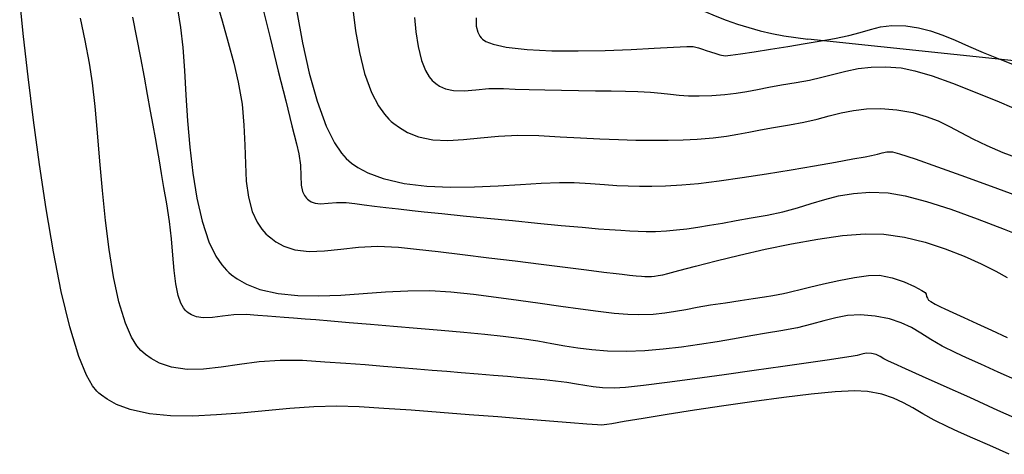
# Model space of a CAD drawing. Units: metres. Extents: x 286687 to 288338, y 8145784 to 8146785.
# Drawn here: x 287132 to 287190, y 8146053 to 8146078 of the extents above; entities that cross this region are included whole.
import ezdxf

# ---------------------------------------------------------------- set-up
doc = ezdxf.new("R2010")
doc.units = ezdxf.units.M
doc.header["$LTSCALE"] = 15
for name, color, linetype in [('_NUEVO EJE DE TRAZO', 250, 'Continuous'), ('GAP_TOPO_Curva-Indice (M)', 15, 'Continuous'), ('GAP_TOPO_Curva-Intermedia (M)', 33, 'Continuous')]:
    doc.layers.add(name, color=color, linetype=linetype)

msp = doc.modelspace()

# ---------------------------------------------------------------- linework, layer by layer
at = {"layer": '_NUEVO EJE DE TRAZO', "lineweight": -3}
msp.add_line((287257.38586, 8146069.02288), (287178.41002, 8146077.29697), dxfattribs=at)
msp.add_arc((287180.49396, 8146097.1881), 20, 135.8350643, 264.0190953, dxfattribs=at)
at = {"layer": 'GAP_TOPO_Curva-Indice (M)', "color": 32, "linetype": 'Continuous'}
for points, elevation in [([(287141.31924, 8146078.96535), (287141.48142, 8146077.98185), (287141.60328, 8146076.79679), (287141.70169, 8146075.45418), (287141.79352, 8146073.99806), (287141.89566, 8146072.47245), (287142.02497, 8146070.92138), (287142.19833, 8146069.38888), (287142.43262, 8146067.91898), (287142.74471, 8146066.5557), (287143.15148, 8146065.34308), (287143.5564, 8146064.51103), (287143.91214, 8146063.98232), (287144.17611, 8146063.68053), (287144.31654, 8146063.54589), (287144.47574, 8146063.40952), (287144.81086, 8146063.16245), (287145.35297, 8146062.85233), (287146.14299, 8146062.54136), (287147.22466, 8146062.29525), (287148.39303, 8146062.17876), (287149.6289, 8146062.16108), (287150.91307, 8146062.21134), (287152.22634, 8146062.29871), (287153.5495, 8146062.39235), (287154.86337, 8146062.4614), (287156.14873, 8146062.47504), (287157.38639, 8146062.40241), (287158.72124, 8146062.2522), (287160.05666, 8146062.0842), (287161.37343, 8146061.9064), (287162.65232, 8146061.72681), (287163.8741, 8146061.55341), (287165.01955, 8146061.39422), (287166.06942, 8146061.25723), (287167.0045, 8146061.15043), (287167.80556, 8146061.08182), (287168.45337, 8146061.05941), (287169.29799, 8146061.08738), (287169.99526, 8146061.15403), (287170.61415, 8146061.25022), (287171.22362, 8146061.36681), (287171.89265, 8146061.49465), (287172.6902, 8146061.62462), (287173.57213, 8146061.75439), (287174.42108, 8146061.88304), (287175.19616, 8146062.0035), (287175.8565, 8146062.1087), (287176.36121, 8146062.19157), (287176.66942, 8146062.24504), (287176.98493, 8146062.30915), (287177.23414, 8146062.36682), (287177.54903, 8146062.43456), (287177.89012, 8146062.51682), (287178.51538, 8146062.67359), (287179.33142, 8146062.87051), (287180.24488, 8146063.07321), (287181.16238, 8146063.24732), (287181.99054, 8146063.35847), (287182.63598, 8146063.3723), (287183.37812, 8146063.23141), (287184.09105, 8146062.98717), (287184.701, 8146062.71282), (287185.13417, 8146062.48159), (287185.31678, 8146062.36672), (287185.37102, 8146062.25656), (287185.4082, 8146062.13314), (287185.45508, 8146062.01836), (287185.51683, 8146061.91648), (287185.65174, 8146061.82525), (287185.90927, 8146061.68149), (287186.22353, 8146061.51729), (287186.48049, 8146061.3939), (287186.94988, 8146061.17591), (287187.59182, 8146060.88102), (287188.36642, 8146060.52696), (287189.23379, 8146060.13144), (287190.15404, 8146059.71219)], 2375), ([(287155.25646, 8146078.56841), (287155.33516, 8146077.73237), (287155.46635, 8146076.86169), (287155.67146, 8146076.02943), (287155.90316, 8146075.4404), (287156.12359, 8146075.06796), (287156.29533, 8146074.86145), (287156.38915, 8146074.77248), (287156.50191, 8146074.68006), (287156.72857, 8146074.52645), (287157.07356, 8146074.36583), (287157.5489, 8146074.25892), (287158.18068, 8146074.24826), (287158.87097, 8146074.31017), (287159.63773, 8146074.37605), (287160.49891, 8146074.37727), (287161.18794, 8146074.34524), (287162.01108, 8146074.32009), (287162.93113, 8146074.30021), (287163.91088, 8146074.28402), (287164.91314, 8146074.26993), (287165.90069, 8146074.25634), (287166.83634, 8146074.24168), (287167.68288, 8146074.22434), (287168.40311, 8146074.20273), (287169.1523, 8146074.16193), (287169.77557, 8146074.10813), (287170.323, 8146074.05067), (287170.8447, 8146073.9989), (287171.39078, 8146073.96216), (287172.01132, 8146073.94977), (287172.75644, 8146073.97108), (287173.52109, 8146074.02689), (287174.19555, 8146074.10859), (287174.82284, 8146074.21138), (287175.44599, 8146074.33049), (287176.10802, 8146074.46114), (287176.85198, 8146074.59853), (287177.72087, 8146074.73789), (287178.51138, 8146074.88122), (287179.24527, 8146075.05488), (287179.94856, 8146075.23862), (287180.64728, 8146075.41216), (287181.36745, 8146075.55523), (287182.1351, 8146075.64758), (287182.97626, 8146075.66893), (287183.91694, 8146075.59903), (287184.71162, 8146075.43564), (287185.73228, 8146075.12642), (287186.93213, 8146074.69821), (287188.26436, 8146074.17784), (287189.68218, 8146073.59215), (287191.13877, 8146072.96798)], 2380)]:
    msp.add_lwpolyline(points, dxfattribs=dict(at, elevation=elevation))
at = {"layer": 'GAP_TOPO_Curva-Intermedia (M)', "color": 42, "linetype": 'Continuous'}
for points, elevation in [([(287190.27358, 8146052.81989), (287189.1287, 8146053.33203), (287188.12566, 8146053.78005), (287187.29296, 8146054.15175), (287186.65906, 8146054.43492), (287185.85036, 8146054.82982), (287185.18463, 8146055.20462), (287184.60238, 8146055.55218), (287184.04414, 8146055.86534), (287183.45046, 8146056.13699), (287182.76184, 8146056.35996), (287181.91883, 8146056.52712), (287181.15857, 8146056.55616), (287180.02944, 8146056.49471), (287178.61384, 8146056.35947), (287176.99418, 8146056.16714), (287175.25285, 8146055.93442), (287173.47227, 8146055.67799), (287171.73484, 8146055.41456), (287170.12296, 8146055.16082), (287168.71904, 8146054.93346), (287167.60548, 8146054.7492), (287166.86468, 8146054.62471), (287166.57905, 8146054.5767), (287166.42866, 8146054.54973), (287166.27804, 8146054.53215), (287166.03113, 8146054.54941), (287165.39665, 8146054.59982), (287164.43365, 8146054.67784), (287163.20119, 8146054.77791), (287161.75832, 8146054.89449), (287160.16409, 8146055.02201), (287158.47755, 8146055.15493), (287156.75775, 8146055.2877), (287155.06375, 8146055.41476), (287153.4546, 8146055.53055), (287151.98935, 8146055.62954), (287150.68864, 8146055.66202), (287149.3194, 8146055.61413), (287147.90349, 8146055.51186), (287146.46277, 8146055.3812), (287145.0191, 8146055.24813), (287143.59434, 8146055.13865), (287142.21035, 8146055.07874), (287140.889, 8146055.09441), (287139.65214, 8146055.21163), (287138.52164, 8146055.4564), (287137.70851, 8146055.76152), (287137.15924, 8146056.06285), (287136.82454, 8146056.30137), (287136.66715, 8146056.43255), (287136.54457, 8146056.5524), (287136.30301, 8146056.86004), (287135.94987, 8146057.48137), (287135.49667, 8146058.58045), (287134.95957, 8146060.32963), (287134.45647, 8146062.4186), (287133.98881, 8146064.76459), (287133.55801, 8146067.28482), (287133.16552, 8146069.89651), (287132.81277, 8146072.51689), (287132.50119, 8146075.06317), (287132.23222, 8146077.4526), (287132.00728, 8146079.60238)], 2372), ([(287143.55349, 8146079.67617), (287143.93123, 8146078.37179), (287144.2898, 8146077.09797), (287144.61141, 8146075.8821), (287144.8783, 8146074.75156), (287145.09741, 8146073.45967), (287145.21192, 8146072.22503), (287145.26413, 8146071.0538), (287145.29632, 8146069.95217), (287145.35078, 8146068.92629), (287145.46979, 8146067.98235), (287145.69564, 8146067.1265), (287145.98168, 8146066.5094), (287146.27186, 8146066.08806), (287146.50642, 8146065.82767), (287146.63704, 8146065.70378), (287146.7896, 8146065.57296), (287147.09747, 8146065.34691), (287147.56748, 8146065.0895), (287148.21317, 8146064.87824), (287149.05883, 8146064.78234), (287149.95765, 8146064.81639), (287150.92072, 8146064.91942), (287151.9591, 8146065.03048), (287153.08388, 8146065.0886), (287154.30613, 8146065.03281), (287155.36603, 8146064.91702), (287156.64839, 8146064.76902), (287158.08829, 8146064.59758), (287159.62079, 8146064.41146), (287161.18099, 8146064.21942), (287162.70396, 8146064.0302), (287164.12477, 8146063.85258), (287165.37851, 8146063.6953), (287166.40026, 8146063.56714), (287167.12509, 8146063.47683), (287167.48808, 8146063.43316), (287167.9196, 8146063.38765), (287168.30816, 8146063.34915), (287168.61836, 8146063.32076), (287168.81476, 8146063.30558), (287169.00717, 8146063.29337), (287169.19912, 8146063.29709), (287169.38326, 8146063.31793), (287169.60451, 8146063.35458), (287169.87515, 8146063.40181), (287170.16434, 8146063.47635), (287170.82564, 8146063.65541), (287171.79462, 8146063.91372), (287173.00683, 8146064.22602), (287174.39784, 8146064.56704), (287175.90322, 8146064.9115), (287177.45854, 8146065.23414), (287178.99935, 8146065.50969), (287180.46123, 8146065.71288), (287181.77974, 8146065.81843), (287182.89044, 8146065.80109), (287184.10711, 8146065.62173), (287185.32445, 8146065.32075), (287186.5063, 8146064.93406), (287187.61652, 8146064.49754), (287188.61895, 8146064.04708), (287189.47744, 8146063.61859), (287190.15583, 8146063.24794)], 2376), ([(287146.23901, 8146079.40837), (287146.74569, 8146077.36383), (287147.232, 8146075.41148), (287147.67112, 8146073.65202), (287148.03625, 8146072.18613), (287148.3006, 8146071.11448), (287148.43735, 8146070.53777), (287148.5322, 8146069.85715), (287148.5583, 8146069.24043), (287148.58899, 8146068.69642), (287148.66614, 8146068.31946), (287148.77933, 8146068.07368), (287148.88994, 8146067.92847), (287148.95755, 8146067.86167), (287149.02987, 8146067.80148), (287149.17675, 8146067.70715), (287149.4043, 8146067.62197), (287149.72566, 8146067.58865), (287150.1659, 8146067.62281), (287150.6615, 8146067.67229), (287151.22587, 8146067.66321), (287151.74338, 8146067.60481), (287152.29831, 8146067.53579), (287152.90228, 8146067.45797), (287153.56693, 8146067.37319), (287154.30387, 8146067.28329), (287155.12476, 8146067.19008), (287155.83085, 8146067.11538), (287156.85488, 8146067.01002), (287158.11553, 8146066.8824), (287159.53149, 8146066.74095), (287161.02146, 8146066.5941), (287162.50413, 8146066.45026), (287163.89821, 8146066.31786), (287165.12239, 8146066.20532), (287166.09535, 8146066.12106), (287166.7358, 8146066.0735), (287167.39932, 8146066.03065), (287167.94028, 8146065.99339), (287168.41974, 8146065.96667), (287168.89876, 8146065.95543), (287169.43838, 8146065.96463), (287170.09966, 8146065.99922), (287170.67274, 8146066.04847), (287171.28205, 8146066.12122), (287171.93327, 8146066.21504), (287172.63206, 8146066.32753), (287173.38409, 8146066.45626), (287174.19501, 8146066.59882), (287175.0705, 8146066.75279), (287176.01621, 8146066.91576), (287176.94821, 8146067.11104), (287177.8012, 8146067.34704), (287178.60884, 8146067.59896), (287179.4048, 8146067.84203), (287180.22272, 8146068.05144), (287181.09627, 8146068.20241), (287182.05911, 8146068.27016), (287183.1449, 8146068.22989), (287184.14046, 8146068.06091), (287185.39386, 8146067.72724), (287186.83273, 8146067.26504), (287188.38473, 8146066.71049), (287189.9775, 8146066.09976), (287191.53869, 8146065.469)], 2377), ([(287151.61672, 8146079.06923), (287151.77945, 8146077.78364), (287152.00768, 8146076.5), (287152.31694, 8146075.27134), (287152.7228, 8146074.15064), (287153.12747, 8146073.36743), (287153.48285, 8146072.86396), (287153.74635, 8146072.57465), (287153.88644, 8146072.44516), (287154.04536, 8146072.31231), (287154.36409, 8146072.07665), (287154.84575, 8146071.79308), (287155.49842, 8146071.53104), (287156.33913, 8146071.35906), (287157.21798, 8146071.3198), (287158.14621, 8146071.37026), (287159.13507, 8146071.46745), (287160.19581, 8146071.56836), (287161.33966, 8146071.62999), (287162.57787, 8146071.60935), (287163.83633, 8146071.53689), (287165.0347, 8146071.47286), (287166.17488, 8146071.41898), (287167.25878, 8146071.37692), (287168.28831, 8146071.34839), (287169.26536, 8146071.33509), (287170.19184, 8146071.33871), (287171.06967, 8146071.36094), (287171.90073, 8146071.40349), (287172.8384, 8146071.48179), (287173.61549, 8146071.5781), (287174.29596, 8146071.68998), (287174.94376, 8146071.815), (287175.62284, 8146071.95074), (287176.39716, 8146072.09477), (287177.33068, 8146072.24464), (287178.18393, 8146072.39791), (287178.95494, 8146072.57849), (287179.67591, 8146072.76653), (287180.37905, 8146072.94218), (287181.09658, 8146073.0856), (287181.86071, 8146073.17694), (287182.70366, 8146073.19634), (287183.65764, 8146073.12397), (287184.59281, 8146072.96504), (287185.38934, 8146072.74401), (287186.09442, 8146072.46989), (287186.75526, 8146072.15169), (287187.41908, 8146071.79842), (287188.13307, 8146071.41909), (287188.94444, 8146071.02272), (287189.9004, 8146070.61831), (287190.78841, 8146070.27971)], 2379), ([(287191.38075, 8146054.61516), (287189.60847, 8146055.41347), (287187.94673, 8146056.16054), (287186.44882, 8146056.83291), (287185.16803, 8146057.40715), (287184.15767, 8146057.85982), (287183.47102, 8146058.16746), (287183.16139, 8146058.30663), (287182.88065, 8146058.45588), (287182.66467, 8146058.59), (287182.44512, 8146058.69796), (287182.15368, 8146058.76873), (287181.84608, 8146058.77794), (287181.58522, 8146058.72943), (287181.31346, 8146058.65457), (287180.97319, 8146058.58468), (287180.56421, 8146058.52438), (287179.68897, 8146058.39532), (287178.44552, 8146058.21316), (287176.9319, 8146057.99354), (287175.24616, 8146057.7521), (287173.48634, 8146057.5045), (287171.7505, 8146057.26638), (287170.13667, 8146057.05338), (287168.7429, 8146056.88116), (287167.66723, 8146056.76536), (287167.00772, 8146056.72163), (287166.32512, 8146056.73842), (287165.77012, 8146056.79076), (287165.27876, 8146056.86794), (287164.78708, 8146056.95928), (287164.23112, 8146057.05407), (287163.54691, 8146057.1416), (287162.88428, 8146057.20846), (287162.2051, 8146057.27268), (287161.49335, 8146057.33634), (287160.73301, 8146057.40151), (287159.90805, 8146057.47028), (287159.00246, 8146057.54471), (287158.00021, 8146057.62688), (287157.16529, 8146057.69611), (287156.29789, 8146057.76866), (287155.3903, 8146057.84422), (287154.4348, 8146057.92248), (287153.42366, 8146058.00315), (287152.34916, 8146058.0859), (287151.20357, 8146058.17043), (287149.97918, 8146058.25643), (287148.66825, 8146058.34359), (287147.35282, 8146058.35995), (287146.11665, 8146058.26756), (287144.95463, 8146058.11715), (287143.86164, 8146057.95945), (287142.83255, 8146057.84519), (287141.86225, 8146057.82509), (287140.94561, 8146057.94988), (287140.24749, 8146058.18812), (287139.74272, 8146058.46458), (287139.41454, 8146058.70154), (287139.25284, 8146058.83704), (287139.13415, 8146058.95023), (287138.90861, 8146059.21838), (287138.59854, 8146059.71858), (287138.23411, 8146060.5504), (287137.8493, 8146061.81666), (287137.53273, 8146063.28463), (287137.2733, 8146064.90079), (287137.0599, 8146066.61166), (287136.88145, 8146068.36371), (287136.72683, 8146070.10344), (287136.58494, 8146071.77734), (287136.4447, 8146073.33191), (287136.29499, 8146074.71364), (287136.12471, 8146075.86902), (287135.86564, 8146077.21875), (287135.58967, 8146078.52773)], 2373), ([(287190.78345, 8146057.15276), (287189.62318, 8146057.67255), (287188.60631, 8146058.12843), (287187.76323, 8146058.50748), (287187.12433, 8146058.79678), (287186.31369, 8146059.20363), (287185.6475, 8146059.59451), (287185.06579, 8146059.95972), (287184.50859, 8146060.28959), (287183.91593, 8146060.57445), (287183.22783, 8146060.80461), (287182.38434, 8146060.97039), (287181.51486, 8146061.03696), (287180.75508, 8146060.99427), (287180.05443, 8146060.86982), (287179.36233, 8146060.69112), (287178.62823, 8146060.48569), (287177.80154, 8146060.28103), (287176.8317, 8146060.10465), (287175.97533, 8146059.96957), (287175.05862, 8146059.80959), (287174.09083, 8146059.63538), (287173.08123, 8146059.45766), (287172.0391, 8146059.2871), (287170.97369, 8146059.13442), (287169.89429, 8146059.0103), (287168.81015, 8146058.92543), (287167.73055, 8146058.89052), (287166.62566, 8146058.90908), (287165.6903, 8146058.97276), (287164.86784, 8146059.0721), (287164.10163, 8146059.19762), (287163.33504, 8146059.33985), (287162.51144, 8146059.4893), (287161.57419, 8146059.63651), (287160.46665, 8146059.77201), (287159.39726, 8146059.87906), (287158.16341, 8146059.99528), (287156.81889, 8146060.11679), (287155.41745, 8146060.23973), (287154.01287, 8146060.36022), (287152.65891, 8146060.4744), (287151.40934, 8146060.57839), (287150.31793, 8146060.66833), (287149.43846, 8146060.74034), (287148.82468, 8146060.79056), (287148.13851, 8146060.84743), (287147.58055, 8146060.89397), (287147.08662, 8146060.93421), (287146.59253, 8146060.97221), (287146.03411, 8146061.012), (287145.34715, 8146061.05764), (287144.61458, 8146061.04981), (287143.95513, 8146060.97012), (287143.3583, 8146060.88402), (287142.81358, 8146060.85693), (287142.40828, 8146060.92172), (287142.11855, 8146061.04273), (287141.93093, 8146061.16574), (287141.83852, 8146061.24152), (287141.77172, 8146061.30567), (287141.65067, 8146061.4548), (287141.49775, 8146061.728), (287141.33966, 8146062.17754), (287141.19921, 8146062.86127), (287141.10095, 8146063.66051), (287141.02203, 8146064.55407), (287140.9396, 8146065.52072), (287140.83082, 8146066.53925), (287140.67283, 8146067.58845), (287140.50014, 8146068.55784), (287140.35592, 8146069.38344), (287140.23034, 8146070.11377), (287140.11357, 8146070.79733), (287139.99576, 8146071.48264), (287139.86709, 8146072.21822), (287139.71772, 8146073.05258), (287139.53781, 8146074.03423), (287139.34687, 8146075.05693), (287139.13296, 8146076.18858), (287138.90523, 8146077.38179), (287138.6728, 8146078.58915)], 2374), ([(287148.32979, 8146078.90294), (287148.65974, 8146077.07742), (287149.05487, 8146075.29495), (287149.52001, 8146073.63164), (287150.05998, 8146072.16362), (287150.54908, 8146071.18094), (287150.95085, 8146070.58136), (287151.23592, 8146070.25621), (287151.38373, 8146070.11783), (287151.55131, 8146069.98003), (287151.9118, 8146069.72793), (287152.51093, 8146069.40544), (287153.40492, 8146069.07065), (287154.64567, 8146068.78651), (287155.98492, 8146068.62747), (287157.38147, 8146068.56762), (287158.79412, 8146068.58108), (287160.18166, 8146068.64194), (287161.50291, 8146068.72431), (287162.71666, 8146068.80227), (287163.7817, 8146068.84995), (287164.65684, 8146068.84142), (287165.62142, 8146068.7802), (287166.43982, 8146068.72359), (287167.16059, 8146068.67553), (287167.83232, 8146068.63996), (287168.50357, 8146068.62083), (287169.22292, 8146068.62206), (287170.03894, 8146068.64759), (287171.0002, 8146068.70135), (287171.97812, 8146068.79206), (287173.18274, 8146068.94296), (287174.54053, 8146069.13834), (287175.97796, 8146069.36245), (287177.4215, 8146069.59958), (287178.79762, 8146069.83397), (287180.03279, 8146070.04992), (287181.05348, 8146070.23168), (287181.78615, 8146070.36352), (287182.15728, 8146070.42971), (287182.50888, 8146070.51174), (287182.78378, 8146070.59722), (287183.05594, 8146070.65619), (287183.39936, 8146070.65868), (287183.80775, 8146070.54081), (287184.72298, 8146070.23145), (287186.05277, 8146069.76398), (287187.70484, 8146069.17179), (287189.5869, 8146068.48826), (287191.60667, 8146067.74678)], 2378), ([(287158.89363, 8146078.55632), (287158.88245, 8146078.05032), (287158.97784, 8146077.69758), (287159.10027, 8146077.47563), (287159.18103, 8146077.36872), (287159.2542, 8146077.29429), (287159.45527, 8146077.15913), (287159.8828, 8146076.98871), (287160.65754, 8146076.81664), (287161.88978, 8146076.67904), (287163.33075, 8146076.61309), (287164.88998, 8146076.6033), (287166.47702, 8146076.63419), (287168.0014, 8146076.69028), (287169.37268, 8146076.75606), (287170.5004, 8146076.81607), (287171.2941, 8146076.85481), (287171.66333, 8146076.8568), (287171.96676, 8146076.78973), (287172.20906, 8146076.71121), (287172.43467, 8146076.62748), (287172.68799, 8146076.5448), (287172.99091, 8146076.44354), (287173.23236, 8146076.36357), (287173.53938, 8146076.32035), (287173.84961, 8146076.34513), (287174.44564, 8146076.42536), (287175.25536, 8146076.54774), (287176.20666, 8146076.69896), (287177.22742, 8146076.8657), (287178.24554, 8146077.03467), (287179.18891, 8146077.19254), (287179.9854, 8146077.32602), (287180.81661, 8146077.49995), (287181.49568, 8146077.69148), (287182.09688, 8146077.87261), (287182.69451, 8146078.0153), (287183.36285, 8146078.09154), (287184.17617, 8146078.0733), (287184.92832, 8146077.96622), (287185.64365, 8146077.7813), (287186.35194, 8146077.53065), (287187.08299, 8146077.22639), (287187.86656, 8146076.88063), (287188.73244, 8146076.50548), (287189.71041, 8146076.11305), (287190.56618, 8146075.78076)], 2381)]:
    msp.add_lwpolyline(points, dxfattribs=dict(at, elevation=elevation))

doc.saveas('drawing.dxf')
